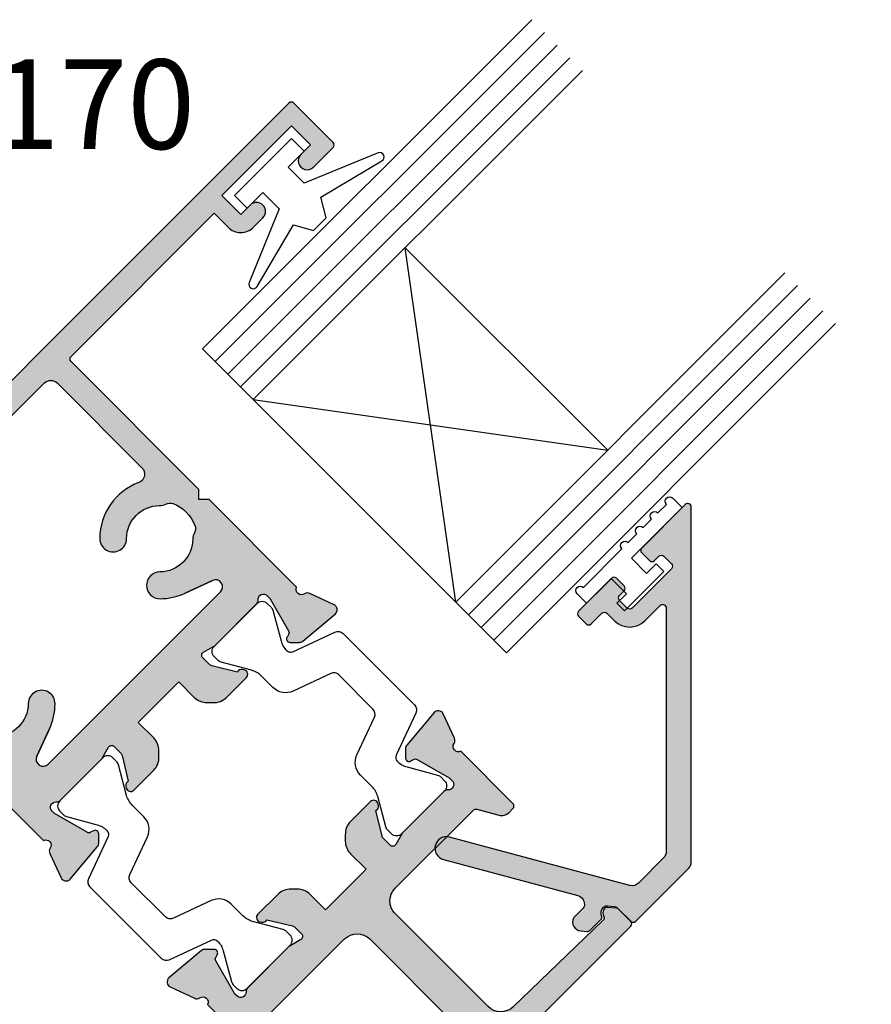
# Model space of a CAD drawing. Units: millimetres. Extents: x 0 to 354, y 0 to 482.
# Drawn here: x 185 to 232, y 38 to 93 of the extents above; entities that cross this region are included whole.
import ezdxf

# ---------------------------------------------------------------- set-up
doc = ezdxf.new("R2010")
doc.units = ezdxf.units.MM
doc.layers.get('0').update_dxf_attribs({"plot": 0})
for name, color, linetype in [('APL Border', 7, 'Continuous'), ('APL Hatch', 253, 'Continuous'), ('APL Joinery', 2, 'Continuous'), ('APL Notes', 7, 'Continuous')]:
    doc.layers.add(name, color=color, linetype=linetype)
doc.styles.add('Arial-Bold', font='arialbd.ttf')
doc.styles.add('Arial-Regular', font='arial.ttf')
doc.dimstyles.new('Jase 01', dxfattribs={"dimtxt": 2.5, "dimasz": 3, "dimexe": 1.5, "dimexo": 1.5, "dimgap": 1, "dimtad": 1, "dimdec": 0, "dimzin": 1, "dimdsep": 46, "dimtxsty": 'Arial-Regular', "dimcen": -2.5, "dimclrd": 9, "dimclre": 9, "dimclrt": 7, "dimadec": 0, "dimazin": 0, "dimtfac": 1, "dimtdec": 0, "dimtmove": 0, "dimatfit": 0, "dimldrblk": 'DOT', "dimfxl": 0, "dimlwd": 9, "dimlwe": 9, "dimarcsym": 0})

# ---------------------------------------------------------------- blocks, each defined once
blk = doc.blocks.new('9010009')
at = {"layer": 'APL Joinery', "color": 252, "linetype": 'Continuous'}
blk.add_lwpolyline([(2.75, 4.805634918602038), (2, 4.805634918602038), (2, 0.8000000000000114), (0.7999999999999545, 0.8000000000000114), (0.7999999999999545, 1.550000000000011), (0.2000000000000455, 1.550000000000011), (0.2000000000000455, -1.550000000000011), (0.7999999999999545, -1.550000000000011), (0.7999999999999545, -0.8000000000000114), (2, -0.8000000000000114), (2, -2.75), (2.75, -2.75, 0.9999999999999999), (2.75, -2.25), (2.75, 0.8000000000000114, 0.9999999999999999), (2.75, 1.300000000000011), (2.75, 1.968968318602037, 0.9999999999999999), (2.75, 2.468968318602037), (2.75, 3.137301618602038, 0.9999999999999999), (2.75, 3.637301618602038), (2.75, 4.305634918602038, 0.9999999999999999)], format="xyb", close=True, dxfattribs=at)
blk = doc.blocks.new('Glass 24mm igu')
at = {"layer": 'APL Joinery', "color": 7}
for p, q in [((0, 24), (0, 0)), ((0, 24), (26, 24)), ((0, 20), (26, 20)), ((12, 20), (12, 4)), ((0, 4), (26, 3.999999999999943)), ((0, 0), (26, 0))]:
    blk.add_line(p, q, dxfattribs=at)
at = {"layer": 'APL Joinery', "color": 252}
for p, q in [((0, 23), (26, 23)), ((0, 22), (26, 22)), ((0, 21), (26, 21)), ((0, 4), (12, 20)), ((0, 20), (12, 4)), ((0, 3), (26, 3)), ((0, 2), (26, 2)), ((0, 1), (26, 1))]:
    blk.add_line(p, q, dxfattribs=at)
blk = doc.blocks.new('9010100')
at = {"layer": 'APL Joinery', "color": 252}
blk.add_lwpolyline([(1, -1), (2.291947286898676, -1), (4.018244824319595, -5.105698610758793, 0.9293418001092544), (4.490831270978333, -4.946562190805253), (3.496760387187351, -1.079220660519013), (4.5, -0.5), (4.5, 0.5), (3.474872934162931, 1.09185738741462), (4.464393142597032, 4.941494932918616, 0.9293418001092604), (3.991806695938067, 5.100631352872199), (2.267639756897779, 1), (1, 1), (1, 2.25), (0, 2.25), (0, -2.25), (1, -2.25)], format="xyb", close=True, dxfattribs=at)
blk = doc.blocks.new('65010')
at = {"layer": 'APL Hatch'}
h = blk.add_hatch(color=256, dxfattribs=at)
edge = h.paths.add_edge_path()
edge.add_line((13.50000064268711, 12.42778322696142), (13.50000039071874, 12.77965399813073))
edge.add_arc((13.69812921074096, 12.77965414000724), 0.1981288200222686, 89.93434346000748, 180.0000410284842, ccw=False)
edge.add_line((13.69835625102314, 12.97778282994418), (14.30239500854856, 12.97778282994418))
edge.add_arc((14.29881061742956, 12.7766243546514), 0.2011904074298936, -4.767781376813218e-06, 88.97916927675578, ccw=False)
edge.add_line((14.50000102485946, 12.77662433790965), (14.50000080840125, 10.17538466089773))
edge.add_arc((14.30239921476063, 10.17538467734084), 0.1976015936406277, 269.9999999960371, 359.9999952322191, ccw=False)
edge.add_line((14.30239921474696, 9.977783083700217), (13.69835516493156, 9.977783083741997))
edge.add_arc((13.69835516494528, 10.17613927905393), 0.1983561953119288, 180.2102615202911, 269.99999999603676, ccw=False)
edge.add_line((13.50000030527399, 10.17541136188571), (13.50000091090776, 11.02778277435851))
edge.add_arc((13.30000091090785, 11.02778291646411), 0.199999999999961, 359.9999592897433, 449.9999840258346)
edge.add_line((13.3000009666682, 11.22778291646407), (12.7000009116217, 11.22778308374515))
edge.add_arc((12.70000124618385, 12.42778308374514), 1.200000000000039, 180.0000160082454, 269.99998402583435, ccw=False)
edge.add_line((11.50000124618385, 12.42778274846924), (11.5000009109079, 13.62778291236891))
edge.add_arc((11.30000091090787, 13.62778285648959), 0.2000000000000337, 1.600824568943991e-05, 134.9999992214412)
edge.add_line((11.15857955659223, 13.76920421464861), (1.546447834324578, 4.157072753608244))
edge.add_arc((1.900001220113624, 3.803519358210735), 0.5000000000000047, 134.9999992214412, 179.9999927261677)
edge.add_line((1.400001220113623, 3.803519421686897), (1.400000967966619, 1.817364323508947))
edge.add_arc((1.900000967966613, 1.817364260032786), 0.4999999999999982, 179.9999927261677, 240.0000000000014)
edge.add_line((1.650000967966624, 1.384351558140562), (10.67546429320042, -3.826502122243991))
edge.add_arc((10.35046429320043, -4.389418634703895), 0.6500000000000128, -119.99999999999892, 60.00000000000131, ccw=False)
edge.add_line((10.02546429320043, -4.952335147163798), (3.306311603029146, -1.073030532767341))
edge.add_arc((3.056311603029156, -1.506043234659558), 0.4999999999999926, 60.00000000000093, 149.7924706665844)
edge.add_arc((2.797048995487417, -1.35510317923803), 0.2000000000000001, 149.7924706665846, 180)
edge.add_line((2.597048995487417, -1.35510317923803), (2.597048995487417, -2.064894288245197))
edge.add_arc((2.397048995487417, -2.064894288245197), 0.1999999999999997, -18.66261401761642, 0, ccw=False)
edge.add_arc((2.112823211852554, -1.968895830355788), 0.4999999999999939, 230.000002015189, 341.33738598238335, ccw=False)
edge.add_line((1.791429420480824, -2.351918063219233), (1.518491478938724, -2.122895953495683))
edge.add_arc((1.647048995487417, -1.969687060350303), 0.1999999999999999, 180, 230.0000020151889, ccw=False)
edge.add_line((1.447048995487417, -1.969687060350303), (1.447048995487417, -1.114873378443664))
edge.add_arc((1.647048995487417, -1.114873378443664), 0.2, 117.56357936960501, 180, ccw=False)
edge.add_arc((1.299999532389016, -0.4499999542769531), 0.5500000000000368, 297.5635793696049, 340.9171542120218)
edge.add_arc((1.536261241893683, -0.5317336965255286), 0.2999999999999879, 340.9171542120218, 410.0000020151882)
edge.add_line((1.729097516716719, -0.3019203568074708), (1.425046294791621, -0.04679110685461974))
edge.add_arc((1.296488778242932, -0.1999999999999896), 0.1999999999999892, 50.0000020151882, 90)
edge.add_line((1.296488778242932, -3.885780586188048e-16), (0.2000000321113888, -4.440892098500626e-16))
edge.add_arc((0.2000000321113888, 0.1999999999999895), 0.19999999999999, 179.999990800762, 270, ccw=False)
edge.add_line((3.211140142678204e-08, 0.2000000321113876), (7.037885296212743e-07, 4.383418801942096))
edge.add_arc((0.5000007037884941, 4.383418721663601), 0.499999999999971, 134.9999981088613, 179.9999908007621, ccw=False)
edge.add_line((0.1464473248648351, 4.736972123926448), (14.15859373271758, 18.74911760679269))
edge.add_arc((14.30000917069757, 18.60770215947741), 0.1999916369212868, -1.699862650639261e-08, 134.9999981088614, ccw=False)
edge.add_line((14.50000080761886, 18.60770215941808), (14.50000080659946, 15.17176042879453))
edge.add_arc((14.30616400545607, 15.17159998737304), 0.1938368675431797, -90.82203046785912, 0.047424504308992255, ccw=False)
edge.add_line((14.30338309653228, 14.97778306921441), (13.69785427735275, 14.97778306921441))
edge.add_arc((13.70335390754296, 15.18109558609314), 0.2033868861352445, 181.0365707831111, 268.4505195150801, ccw=False)
edge.add_line((13.50000030527399, 15.17741619809736), (13.50000030527399, 15.52778308374807))
edge.add_arc((13.29929313873278, 15.52707591934632), 0.2007084123361323, 0.201873050569103, 89.79795344734653)
edge.add_line((13.30000091091248, 15.72778308374518), (12.7000004787742, 15.72778308374566))
edge.add_arc((12.70000047877404, 15.52778308374565), 0.2000000000000171, 89.9999999999537, 180.0000079869148)
edge.add_line((12.50000047877403, 15.52778305586605), (12.5000009109077, 12.42778305249715))
edge.add_arc((12.70000091090769, 12.42778308037674), 0.1999999999999888, 180.0000079869148, 270.0000003216421)
edge.add_line((12.70000091203043, 12.22778308037675), (13.30000064380989, 12.22778308374498))
edge.add_arc((13.30000064268715, 12.42778308374499), 0.2000000000000135, 270.0000003216416, 360.0000410284847)
at = {"layer": 'APL Joinery'}
blk.add_lwpolyline([(13.50000064268711, 12.42778322696142), (13.50000039071874, 12.77965399813073, -0.4145494450169627), (13.69835625102314, 12.97778282994418), (14.30239500854856, 12.97778282994418, -0.4090047258736149), (14.50000102485946, 12.77662433790965), (14.50000080840125, 10.17538466089773, -0.4142135380206909), (14.30239921474696, 9.977783083700217), (13.69835516493156, 9.977783083741997, -0.413139123760707), (13.50000030527399, 10.17541136188571), (13.50000091090776, 11.02778277435851, 0.4142136888227878), (13.3000009666682, 11.22778291646407), (12.7000009116217, 11.22778308374515, -0.4142133988805853), (11.50000124618385, 12.42778274846924), (11.5000009109079, 13.62778291236891, 0.6681785319713323), (11.15857955659223, 13.76920421464861), (1.546447834324577, 4.157072753608243, 0.1989123379173384), (1.400001220113623, 3.803519421686897), (1.400000967966619, 1.817364323508947, 0.2679492264479016), (1.650000967966624, 1.384351558140562), (10.67546429320042, -3.826502122243991, -1), (10.02546429320043, -4.952335147163798), (3.306311603029145, -1.073030532767341, 0.4131530800577659), (2.624207257126253, -1.254476475623676, 0.1325738199882777), (2.597048995487417, -1.35510317923803), (2.597048995487417, -2.064894288245197, -0.08161148406649711), (2.586532851243996, -2.12889326017147, -0.5280065183067785), (1.791429420480824, -2.351918063219233), (1.518491478938724, -2.122895953495683, -0.2216946718680195), (1.447048995487417, -1.969687060350303), (1.447048995487417, -1.114873378443664, -0.2793763276391254), (1.554502471994515, -0.9375737986658828, 0.1914547722221309), (1.819775293299217, -0.6298141872237961, 0.3109046430705742), (1.729097516716719, -0.3019203568074708), (1.425046294791621, -0.04679110685461974, 0.1763269716421653), (1.296488778242932, -3.885780586188048e-16), (0.2000000321113888, -4.440892098500626e-16, -0.4142136093991496), (3.211140142678204e-08, 0.2000000321113876), (7.037885296212743e-07, 4.383418801942096, -0.1989123342303908), (0.1464473248648351, 4.736972123926448), (14.15859373271758, 18.74911760679269, -0.6681786260908814), (14.50000080761886, 18.60770215941808), (14.50000080659946, 15.17176042879453, -0.4186651902865818), (14.30338309653228, 14.97778306921441), (13.69785427735275, 14.97778306921441, -0.4010547393999671), (13.50000030527399, 15.17741619809736), (13.50000030527399, 15.52778308374807, 0.4121502492733212), (13.30000091091248, 15.72778308374518), (12.7000004787742, 15.72778308374566, 0.4142136032020496), (12.50000047877403, 15.52778305586605), (12.5000009109077, 12.42778305249715, 0.4142135231885972), (12.70000091203043, 12.22778308037675), (13.30000064380989, 12.22778308374498, 0.4142137704644984)], format="xyb", close=True, dxfattribs=at)
blk = doc.blocks.new('9100381')
at = {"layer": 'APL Joinery', "color": 8}
blk.add_lwpolyline([(-7.400000000000006, 5.599999999999909, -0.4142135623730961), (-7, 5.999999999999943), (-6.707436305458145, 5.999999999999943, -0.1319569453013689), (-6.507021797241464, 5.946170514192374), (-4.978934608275551, 5.061488457422627, 0.1319569453013706), (-4.377691083625479, 4.899999999999977), (-3.455306141162225, 4.899999999999977, -0.3152987888789851), (-2.51561352037632, 4.24202014332559), (-1.722584909757785, 2.063191942669619, 0.315298788878984), (-1.346707861443406, 1.799999999999898), (1.346707861443491, 1.799999999999898, 0.3152987888789944), (1.722584909757842, 2.063191942669619), (2.51561352037632, 4.24202014332559, -0.3152987888789933), (3.455306141162225, 4.899999999999977), (4.377691083625479, 4.899999999999977, 0.1319569453013672), (4.978934608275523, 5.06148845742257), (6.507021797241492, 5.946170514192374, -0.1319569453013538), (6.707436305458145, 5.999999999999943), (7, 6, -0.414213562373094), (7.400000000000006, 5.599999999999966), (7.400000000000006, 2.199999999999932, -0.414213562373095), (7.000000000000028, 1.799999999999955), (6.707436305458231, 1.799999999999955, -0.1319569453013592), (6.507021797241578, 1.853829485807523), (4.978934608275296, 2.738511542577328, 0.1319569453013404), (4.377691083625393, 2.899999999999977), (4.365575940834873, 2.899999999999977, 0.3152987888789835), (4.083668154599081, 2.702606042997672), (3.195794033030467, 0.2631919426697209, -0.3152987888789865), (2.819916984716116, 0), (-2.819916984716116, -5.506706202140776e-14, -0.3152987888789848), (-3.195794033030495, 0.2631919426696658), (-4.08366815459911, 2.702606042997672, 0.3152987888790007), (-4.365575940834873, 2.899999999999977), (-4.377691083625535, 2.899999999999977, 0.1319569453013445), (-4.978934608275466, 2.738511542577385), (-6.507021797241435, 1.853829485807523, -0.1319569453013741), (-6.707436305458145, 1.799999999999955), (-6.999999999999972, 1.799999999999955, -0.4142135623731054), (-7.400000000000006, 2.199999999999989)], format="xyb", close=True, dxfattribs=at)
blk = doc.blocks.new('06231')
at = {"layer": 'APL Hatch'}
h = blk.add_hatch(color=256, dxfattribs=at)
h.paths.add_polyline_path([(21.99885885246144, 41.53747931015913, 0.1989123657101829), (21.85241224305463, 41.89103269754049), (21.11280067381085, 42.63064426678393, 0.3899832787426941), (20.77459355181734, 42.64476078073372, -1.530558706087267), (19.34089778960488, 47.47323215135334, 0.9256114222086665), (19.54085529971788, 48.44999481931747), (17.25713896943585, 49.10458251068148, 0.1750657763205523), (17.08766554072337, 49.09313067844717, 0.8117685488173002), (18.9988588581499, 39.99458608245227, -1), (18.9988588581499, 38.99999937794188), (10.29885850403418, 38.99999937794188), (9.898858717865837, 38.60000005743483), (9.498858931697502, 38.99999937794188), (2.581701430249554, 38.99999937794189, -0.7647270953871709), (2.004275366195794, 39.04324896254914, 0.2637246884786109), (1.812298107178527, 39.26840617742427), (0.4014648038887947, 39.78190803111022, 0.5486188796839727), (2.575707867547017e-07, 39.47385356865526), (0.2069577977769955, 37.10831688911156, 0.1763269379989692), (0.2936841297106136, 36.92233160900132), (0.6574372977947118, 36.55857828912322, 0.5773496140060269), (0.9920437362534879, 36.64823538680964), (1.036873187054232, 36.81553971985954, -0.267948561423915), (1.178294395828385, 36.95696064671776), (3.204942087714893, 37.4999996517187), (3.398858445259757, 37.50000006339482, -0.6885013424094166), (3.598858898888803, 36.97639310173457, 0.21342198335124), (3.498858715630654, 36.75278613565873), (3.498858763125829, 33.52540120592747, 0.06325419533659685), (3.505209590855424, 33.47540122808077), (3.692507378628653, 32.74999971797094, -0.4903151787660928), (3.498857680915961, 32.4999997371809), (2.977662335726987, 32.50000110646928, -0.1378710872456666), (2.821360586357503, 32.54393565241181), (1.567894583791064, 33.30905220291594, 0.4191003880045579), (1.419156383422412, 33.63302569811532, 0.6552342280659205), (0.9988587156166773, 33.44999918751325), (0.9988587025863407, 31.87441652427306, 0.2069803924943847), (1.314005061441178, 31.14573586564204, -0.02673968777789257), (1.328777054155379, 31.13028460284441), (1.566176268977628, 30.89288842824246, 0.1989104930805641), (2.273277713756078, 30.59999973717656), (3.498858763128115, 30.59999874613266), (3.498858763128105, 27.39999673149564), (2.273272479724509, 27.39999673150015, 0.1989114382196767), (1.56616822657852, 27.1071060407219), (1.32877704709733, 26.86971655867086, -0.02675201501271756), (1.313998768726489, 26.85425769090386, 0.20697813208016), (0.9988587156173203, 26.12558297534454), (0.9988587025904737, 24.54999972807479, 0.655227507872709), (1.419152925234917, 24.36697000783622, 0.4191049296141698), (1.567894577188458, 24.69094489896635), (2.821361096618563, 25.45606490294045, -0.1378712006992102), (2.977662899461164, 25.49999973395886), (3.498858453556429, 25.5000018217313, -0.4903153971164412), (3.6925084606953, 25.25000197154034), (3.505209509626588, 24.52459393494919, 0.06325403344825765), (3.498858715617235, 24.47459408181402), (3.498858763114344, 21.24721328418011, 0.2134217336764197), (3.598858739366613, 21.02360651208582, -0.6884987964625473), (3.398859873642726, 20.49999973557863), (3.204946427171813, 20.49999898705726), (1.17829278055049, 21.04304250024649, -0.2679491109574988), (1.036871655244156, 21.18446401293527), (0.9920441160615807, 21.35176348153945, 0.5773520618862078), (0.6574369431547855, 21.44142067558694), (0.2936831133855526, 21.07766381899987, 0.1763259103467588), (0.2069576206767742, 20.89167938760742), (3.260657631676267e-07, 18.52614646325256, 0.5486194198320477), (0.401465329839541, 18.2180921572306), (1.812299212681652, 18.73159681968077, 0.2637226223644566), (2.004275667087246, 18.95675207044293, -0.764724849298682), (2.581701428099077, 18.99999973556972), (9.498858931697493, 18.99999609968641), (9.898858717865828, 19.40000287077406), (10.29885850403417, 18.99999609968641), (20.39885871566372, 18.99999609968735, -0.4142135385819276), (20.5988587156638, 18.79999611593294), (20.59885963354218, 7.500002596592695), (19.49885871562694, 7.500002596593092, 0.4142138591576303), (18.49885871562708, 6.50000158330776), (18.49885947558986, 5.750002775435107, 0.9987679133052083), (19.49885871563064, 5.749999735570732), (19.49885963950263, 6.50000057003477), (20.99885895404921, 6.500000570034755), (20.99885895404922, 0.9999968745467953), (19.49885963950264, 0.9999968745467952), (19.49885963950264, 1.751359055443884, 0.9986420948814269), (18.49885871496326, 1.751360949333899), (18.49885947558423, 0.1999996375097908, 0.4142134187648632), (18.69885947558096, -2.644317618205605e-07), (21.79885474261186, -2.644831909037748e-07, 0.4142135642594874), (21.99885911801153, 0.2000041121979892)])
h.paths.add_polyline_path([(20.09885885522825, 37.59999803087693, -0.4142135602872425), (20.59885885522823, 37.09999803443768), (20.59885897059653, 20.89999973913051, -0.4142135644589265), (20.09885897059652, 20.39999973556975), (13.40064397460934, 20.39999973556968, -0.5461017555974448), (12.94586666824844, 21.10779194336193, 0.3114456826514933), (12.28251256178456, 24.85386768890015, 1), (11.21520486947684, 23.79989696352831, -0.4105354136279759), (11.21520486947684, 21.20010250761116, 0.120829821087585), (11.03194169575245, 20.89341237094921, -0.2159691418845626), (10.7587277346471, 20.5841121422763, -0.2141168045769963), (9.038989696614262, 20.58411214227624, -0.2159691418845735), (8.765775735508875, 20.89341237094919, 0.1208298210875828), (8.582512561784522, 21.20010250761112, -0.4105354136279883), (8.582512561784512, 23.79989696352835, 1), (7.515204869476822, 24.85386768890019, 0.1079273331451271), (6.750888942303416, 23.64576860677285), (6.17473570348476, 22.06280276942871, -0.8390994429218546), (5.398858715624698, 22.19961099285599), (5.398858715628617, 35.80039193534252, -0.8390995761343029), (6.174735746267125, 35.93720004123672), (6.750889689033038, 34.35423072971886, 0.1079272610299719), (7.515204567268025, 33.14613208827238, 4.074881084298751e-06), (7.515213156944593, 33.14612339003353, 0.9999889438413359), (8.58251593662238, 34.20009909004614, 1.599947223431009e-06), (8.582512564038222, 34.20010250532887, -0.4105354141344737), (8.582512561784505, 36.79989696352828, 0.1208298210875867), (8.765775735508878, 37.10658710019025, -0.2159691418845786), (9.038989696614262, 37.41588732886316, -0.2141168045769985), (10.75872773464711, 37.41588732886315, -0.2159691418845651), (11.03194169575247, 37.10658710019021, 0.1208298210875728), (11.21520486947682, 36.7998969635283, -0.41053541362786), (11.21520486947734, 34.20010250761166, 1), (12.28251256178577, 33.14613178224054, 0.3114455491447444), (12.94586734598084, 36.89220604447334, -0.546101597601289), (13.40064475349617, 37.59999803087723)], flags=16)
at = {"layer": 'APL Joinery'}
blk.add_lwpolyline([(3.598858739366613, 21.02360651208582, -0.6884987964625475), (3.398859873642726, 20.49999973557863), (3.244442997697065, 20.49999913951717, -0.06554481402419622), (3.166795685206214, 20.51022150977707), (1.17829278055049, 21.04304250024649, -0.2679491109575136), (1.036871655244153, 21.18446401293528), (0.9920441160615807, 21.35176348153945, 0.5773520618862111), (0.6574369431547845, 21.44142067558694), (0.2936831133855526, 21.07766381899987, 0.1763259103467528), (0.2069576206767747, 20.89167938760743), (3.260657631676267e-07, 18.52614646325256, 0.548619419832047), (0.4014653298395406, 18.2180921572306), (1.812299212681652, 18.73159681968077, 0.2637226223644566), (2.004275667087246, 18.95675207044293, -0.764724849298682), (2.581701428099077, 18.99999973556972), (9.498858931697491, 18.99999609968641), (9.898858717865828, 19.40000287077406), (10.29885850403417, 18.99999609968641), (20.39885871566372, 18.99999609968735, -0.4142135385819224), (20.5988587156638, 18.79999611593294), (20.59885963354217, 7.500002596592694), (19.49885871562694, 7.500002596593092, 0.4142138591576293), (18.49885871562708, 6.500001583307764), (18.49885947558986, 5.750002775435107, 0.9987679133052083), (19.49885871563064, 5.749999735570697), (19.49885963950263, 6.500000570034771), (20.99885895404921, 6.500000570034757), (20.99885895404922, 0.9999968745467953), (19.49885963950264, 0.9999968745467953), (19.49885963950264, 1.750002119757909, 1.001360242490903), (18.49885871563065, 1.749999735570299), (18.49885947558423, 0.1999996375097908, 0.4142134187648632), (18.69885947558096, -2.644317618205605e-07), (21.79885474261186, -2.644831909037748e-07, 0.4142135642594852), (21.99885911801153, 0.2000041121979876), (21.99885885246144, 41.53747931015913, 0.1989123657101873), (21.85241224305463, 41.8910326975405), (21.11280067381085, 42.63064426678393, 0.3899832787426941), (20.77459355181734, 42.64476078073372, -1.530558706087266), (19.34089778960488, 47.47323215135334, 0.9256114222086665), (19.54085529971788, 48.44999481931747), (17.25713896943585, 49.10458251068148, 0.1750657763205523), (17.08766554072337, 49.09313067844717, 0.8117685488173002), (18.9988588581499, 39.99458608245227, -1), (18.9988588581499, 38.99999937794188), (10.29885850403418, 38.99999937794188), (9.898858717865842, 38.60000005743483), (9.498858931697502, 38.99999937794188), (2.581701430249554, 38.99999937794189, -0.76472709538717), (2.004275366195794, 39.04324896254914, 0.2637246884786084), (1.81229810717853, 39.26840617742427), (0.4014648038887947, 39.78190803111022, 0.5486188796839726), (2.575707869212351e-07, 39.47385356865526), (0.2069577977769955, 37.10831688911156, 0.1763269379989678), (0.2936841297106102, 36.92233160900132), (0.6574372977947118, 36.55857828912322, 0.5773496140060173), (0.9920437362534867, 36.64823538680963), (1.036873187054232, 36.81553971985954, -0.2679485614239146), (1.178294395828385, 36.95696064671776), (3.16679241158955, 37.48977746941875, -0.06554297517763569), (3.244437540610563, 37.49999973556585), (3.398858445259757, 37.50000006339482, -0.6885013424094168), (3.598858898888803, 36.97639310173457, 0.2134219833512339), (3.498858715630654, 36.75278613565874), (3.498858763125829, 33.52540120592747, 0.06325419533659692), (3.505209590855424, 33.47540122808077), (3.692507378628653, 32.74999971797094, -0.4903151787660935), (3.49885768091596, 32.4999997371809), (2.977662335726987, 32.50000110646928, -0.1378710872456758), (2.821360586357494, 32.54393565241182), (1.567894583791064, 33.30905220291594, 0.3610934675088556), (1.464465934869186, 33.61128663716717), (1.379110118664094, 33.66338749816279, 0.5855224845798553), (0.9988587156166773, 33.44999918751324), (0.9988587025863407, 31.87441652427306, 0.2069803924943847), (1.314005061441178, 31.14573586564204, -0.02673968777790477), (1.328777054155386, 31.1302846028444), (1.566176268977628, 30.89288842824246, 0.1989104930805641), (2.273277713756078, 30.59999973717656), (3.498858763128116, 30.59999874613266), (3.498858763128105, 27.39999673149565), (2.273272479724509, 27.39999673150015, 0.1989114382196755), (1.566168226578523, 27.1071060407219), (1.32877704709733, 26.86971655867086, -0.02675201501271756), (1.313998768726489, 26.85425769090386, 0.2069781320801591), (0.9988587156173203, 26.12558297534454), (0.9988587025904737, 24.54999972807479, 0.5855168309915704), (1.37910650846572, 24.33660921763237), (1.464462380918406, 24.38870813801155, 0.3610983898221599), (1.567894577188458, 24.69094489896635), (2.821361096618563, 25.45606490294045, -0.1378712006992034), (2.977662899461156, 25.49999973395886), (3.498858453556429, 25.5000018217313, -0.4903153971164407), (3.6925084606953, 25.25000197154034), (3.505209509626588, 24.52459393494919, 0.0632540334482621), (3.498858715617235, 24.47459408181402), (3.498858763114344, 21.24721328418011, 0.2134217336764196)], format="xyb", close=True, dxfattribs=at)
for points in [[(6.750889689033038, 34.35423072971886, 0.1079272610299719), (7.515204567268025, 33.14613208827238, 1.000000293350721), (8.582512564038222, 34.20010250532887, -0.4105354141344737), (8.582512561784505, 36.79989696352828, 0.1208298210875867), (8.765775735508878, 37.10658710019025, -0.2159691418845786), (9.038989696614262, 37.41588732886316, -0.2141168045769985), (10.75872773464711, 37.41588732886315, -0.2159691418845651), (11.03194169575247, 37.10658710019021, 0.1208298210875728), (11.21520486947682, 36.7998969635283, -0.41053541362786), (11.21520486947734, 34.20010250761166, 1), (12.28251256178577, 33.14613178224054, 0.3114455491447444), (12.94586734598084, 36.89220604447334, -0.5461015976012912), (13.40064475349618, 37.59999803087723), (20.09885885522825, 37.59999803087693, -0.4142135602872467), (20.59885885522823, 37.09999803443768), (20.59885897059653, 20.89999973913051, -0.4142135644589328), (20.09885897059651, 20.39999973556975), (13.40064397460934, 20.39999973556968, -0.5461017555974448), (12.94586666824844, 21.10779194336193, 0.3114456826514934), (12.28251256178456, 24.85386768890015, 1), (11.21520486947684, 23.79989696352831, -0.4105354136279759), (11.21520486947684, 21.20010250761116, 0.120829821087585), (11.03194169575245, 20.89341237094921, -0.2159691418845626), (10.7587277346471, 20.5841121422763, -0.2141168045769962), (9.038989696614262, 20.58411214227624, -0.2159691418845735), (8.765775735508875, 20.89341237094919, 0.1208298210875828), (8.582512561784522, 21.20010250761112, -0.4105354136279885), (8.582512561784512, 23.79989696352835, 1), (7.515204869476822, 24.85386768890019, 0.1079273331451758), (6.750888942303202, 23.64576860677224), (6.174735703484718, 22.06280276942861)], [(6.174735746267125, 35.93720004123672, 0.839099576134303), (5.398858715628617, 35.80039193534252), (5.398858715624698, 22.19961099285599, 0.8390994429218551), (6.17473570348476, 22.06280276942871), (6.750888942303416, 23.64576860677285)]]:
    blk.add_lwpolyline(points, format="xyb", dxfattribs=at)
blk.add_lwpolyline([(6.750889689033038, 34.35423072971886), (6.174735746267125, 35.93720004123672)], close=True, dxfattribs=at)
blk = doc.blocks.new('06039')
at = {"layer": 'APL Hatch'}
h = blk.add_hatch(color=256, dxfattribs=at)
edge = h.paths.add_edge_path()
edge.add_line((9.50034793726082, 28.2397631906046), (13.61715767880219, 28.23976319060441))
edge.add_arc((13.90000032715306, 28.33976337197369), 0.3000000000000378, 199.4712573746794, 349.0957542154244)
edge.add_arc((14.48916714563869, 28.22626244688644), 0.300000000000084, 109.99999302188249, 169.0957542154297, ccw=False)
edge.add_line((14.38656113697483, 28.5081702456188), (15.79739396912714, 29.0216712074581))
edge.add_arc((15.89999997779098, 28.73976340872578), 0.3000000000000426, -4.999991079308018, 109.99999302188041, ccw=False)
edge.add_line((16.19885839128947, 28.71361673243237), (15.99190104601145, 26.34807920951391))
edge.add_arc((15.69304263251305, 26.37422588580733), 0.299999999999951, 314.99989840002866, 355.00000892068897, ccw=False)
edge.add_line((15.90517429070467, 26.16209347528775), (15.54142140094467, 25.79834187557793))
edge.add_arc((15.40000029548299, 25.93976348259158), 0.200000000000814, 194.9999734083747, 314.99989840003013, ccw=False)
edge.add_line((15.20681510620024, 25.88799976323031), (15.16198639549072, 26.05530309982555))
edge.add_arc((14.96880120620802, 26.00353938046429), 0.2000000000007545, 14.99997340837707, 75.00000472939206)
edge.add_line((15.02056499928255, 26.19672454999559), (13.03206392768834, 26.72954163035536))
edge.add_arc((12.95441823807684, 26.43976387605947), 0.300000000000023, 75.00000472939146, 90.0001216406856)
edge.add_line((12.9544176011677, 26.73976387605882), (12.79999972420695, 26.73976354822497))
edge.add_arc((12.8000003611161, 26.4397635482256), 0.300000000000048, 90.00012164068733, 228.1897055302036)
edge.add_arc((12.40000052054804, 25.99254981012535), 0.3000000000000068, -2.830224786976032e-06, 48.189705530208585, ccw=False)
edge.add_line((12.70000052054805, 25.99254979530633), (12.70000036112559, 22.76516394332103))
edge.add_arc((12.50000036112491, 22.7651639532004), 0.2000000000006763, 345.52243184223164, 359.9999971697694, ccw=False)
edge.add_line((12.6936494795912, 22.71516376402576), (12.50635159618306, 21.98976510831449))
edge.add_arc((12.70000071464943, 21.93976491913983), 0.2000000000007633, 165.5224318422329, 269.999849465982)
edge.add_line((12.70000018918658, 21.73976491913976), (13.2211886434297, 21.73976354981392))
edge.add_arc((13.22118943162394, 22.03976354981295), 0.3000000000000733, 269.9998494659879, 301.3999130411601)
edge.add_line((13.37749193254113, 21.78369807340687), (14.63096449954644, 22.54881838483567))
edge.add_arc((14.86464570721721, 22.6376614666231), 0.2499999999999101, 121.4006748698232, 200.816265171305, ccw=False)
edge.add_line((14.73439078583636, 22.85104763172296), (14.81974507764039, 22.90314949391842))
edge.add_arc((14.9499999990213, 22.68976332881849), 0.2500000000000033, 1.3167564816285449e-05, 121.40067486982659, ccw=False)
edge.add_line((15.19999999902129, 22.68976338627283), (15.2000003611175, 21.1141805462355))
edge.add_arc((14.20000036111735, 21.1141803164182), 1.000000000000183, -46.77650165441008, 1.316756129199348e-05, ccw=False)
edge.add_arc((15.02181557973396, 20.23975493569645), 0.1999999999999227, 133.223498345571, 139.3470038352738)
edge.add_line((14.87008177091619, 20.37005018220077), (14.63269239066475, 20.13265878360363))
edge.add_arc((13.92558260349539, 20.83976255879456), 0.9999999999999827, 269.99999999996624, 315.00024357070265, ccw=False)
edge.add_line((13.9255826034948, 19.83976255879458), (12.70000052054659, 19.83976255879526))
edge.add_line((12.70000052054659, 19.83976255879526), (12.70000052054659, 16.63976054415826))
edge.add_line((12.70000052054659, 16.63976054415826), (13.92558165210714, 16.63976354661833))
edge.add_arc((13.92558410193282, 15.63976354662135), 0.9999999999999739, 44.9999387691459, 90.00014036467218, ccw=False)
edge.add_line((14.63269163878983, 16.3468695721366), (14.87008202257948, 16.10947868095766))
edge.add_arc((15.02182474352276, 16.2397635482323), 0.2000000000001035, 220.6490770078651, 226.7758774768867)
edge.add_arc((14.19999999900622, 15.36534712037828), 1.000000000000178, 1.3169084013497923e-05, 46.77587747691712, ccw=False)
edge.add_line((15.19999999900637, 15.36534735022215), (15.2000003611455, 13.78975986224413))
edge.add_arc((14.95000036114551, 13.78975980478315), 0.2499999999999995, -121.40182991055099, 1.316908662829519e-05, ccw=False)
edge.add_line((14.81974113808311, 13.57637626556988), (14.73438672214, 13.62848056539866))
edge.add_arc((14.86464594520238, 13.84186410461188), 0.249999999999943, 159.1837591082554, 238.59817008944708, ccw=False)
edge.add_line((14.63096469988361, 13.93070708737497), (13.37749340236311, 14.69583073714549))
edge.add_arc((13.22119028926634, 14.43976563441514), 0.3000000000000696, 58.59994998085978, 90.00022951667864)
edge.add_line((13.22118908751983, 14.73976563441281), (12.69999936144496, 14.73976354661968))
edge.add_arc((12.70000016260931, 14.53976354662053), 0.200000000000762, 90.00022951667951, 194.4775268842201)
edge.add_line((12.50635100812489, 14.48976349694283), (12.69364967504551, 13.76435964796588))
edge.add_arc((12.50000052056106, 13.71435959828817), 0.2000000000007829, -2.8308518835729046e-06, 14.477526884219174, ccw=False)
edge.add_line((12.70000052056184, 13.71435958840664), (12.70000036110419, 10.48697712890606))
edge.add_arc((12.4000003611042, 10.4869771437284), 0.299999999999994, 311.81022951880516, 359.99999716914283, ccw=False)
edge.add_arc((12.79999969470665, 10.0397629521852), 0.3000000000000416, 131.8102295188069, 270.0002211509085)
edge.add_line((12.8000008526501, 9.739762952187391), (12.95442332333616, 9.739763548229064))
edge.add_arc((12.95442216539281, 10.0397635482269), 0.3000000000000718, 270.0002211508892, 285.000019477066)
edge.add_line((13.03206797743032, 9.749985826734928), (15.02056451035223, 10.28280259138381))
edge.add_arc((14.96880063566033, 10.47598773904578), 0.2000000000007355, 285.0000194770826, 344.999815734657)
edge.add_line((15.16198563444353, 10.42422330873472), (15.20681616868837, 10.59153098799439))
edge.add_arc((15.40000116747166, 10.53976655768331), 0.200000000000828, 44.999699481621974, 164.9998157346552, ccw=False)
edge.add_line((15.5414232654676, 10.68118717215927), (15.9051755785777, 10.31743104324184))
edge.add_arc((15.69304243158469, 10.10530012152877), 0.2999999999999948, 5.000007120052601, 44.99969948162328, ccw=False)
edge.add_line((15.99190083776299, 10.13144688149171), (16.19885850708458, 7.765913282395729))
edge.add_arc((15.90000010090625, 7.739766522432787), 0.3000000000000183, -109.99989673916832, 5.0000071200523735, ccw=False)
edge.add_line((15.79739456597462, 7.457858551276587), (14.38656157039178, 7.971356887692053))
edge.add_arc((14.48916710532343, 8.253264858848276), 0.3000000000000447, 190.9042832770897, 250.00010326082992, ccw=False)
edge.add_arc((13.90000036110933, 8.139763548229222), 0.300000000000023, 10.90428327709265, 160.5287793648868)
edge.add_line((13.61715764863578, 8.239763548232304), (11.80000095416916, 8.23976354823219))
edge.add_arc((11.80000095416907, 9.239763548232176), 0.9999999999999858, 180.0000048543028, 270.0000000000053, ccw=False)
edge.add_line((10.80000095416909, 9.23976346350861), (10.80000036110419, 16.23976333493277))
edge.add_arc((9.800000361104217, 16.23976325020922), 0.9999999999999734, 4.85430199036699e-06, 89.99999773103676)
edge.add_line((9.800000400705096, 17.23976325020919), (2.900000596100135, 17.23976352345525))
edge.add_arc((2.900000556499251, 16.23976352345526), 0.9999999999999937, 89.99999773103652, 180.0000000000053)
edge.add_line((1.900000556499258, 16.23976352345517), (1.9000005564994, 14.81628026041662))
edge.add_arc((2.900000556500075, 14.81628026041672), 1.000000000000675, 180.0000000000057, 243.6132799698586)
edge.add_arc((1.500053742847651, 11.99446366131809), 2.149999999999981, 5.4001247917767614e-12, 63.613279969858695, ccw=False)
edge.add_line((3.650053742847632, 11.99446366131829), (3.650053742847724, 11.00437791861881))
edge.add_arc((4.6500537428477, 11.0043779186189), 0.9999999999999751, 180.0000000000051, 225.7002071069849)
edge.add_arc((2.450053742847426, 8.749937855100061), 2.150000000000031, 4.376943252282217e-12, 45.700207106984976, ccw=False)
edge.add_line((4.600053742847457, 8.749937855100228), (4.600053742848154, 0.2001805154739174))
edge.add_arc((4.400053742848141, 0.2001805154739035), 0.2000000000000126, -89.99286695815579, 3.979039320256561e-12, ccw=False)
edge.add_line((4.400078641861249, 0.0001805170237929588), (2.950084866614542, -4.773423323278791e-11))
edge.add_arc((2.950053742848147, 0.2499999980149294), 0.2500000000000414, 180.0000000000035, 270.0071330418465, ccw=False)
edge.add_line((2.700053742848105, 0.2499999980149141), (2.70005374284743, 8.749937855100029))
edge.add_arc((2.450053742847412, 8.749937855100022), 0.2500000000000187, 1.628443996909199e-12, 90.00713304184764)
edge.add_line((2.450022619081011, 8.999937853162663), (2.00008486661422, 8.999881838132183))
edge.add_arc((2.000053742847814, 9.249881836194797), 0.2499999999999923, 180.000000000002, 270.0071330418489, ccw=False)
edge.add_line((1.750053742847822, 9.249881836194788), (1.750053742847626, 11.99446366131806))
edge.add_arc((1.500053742847633, 11.99446366131804), 0.2499999999999929, 4.885331990728101e-12, 90.0000000000016)
edge.add_line((1.500053742847626, 12.24446366131804), (0.2500005565012842, 12.24446366131804))
edge.add_arc((0.2500005565012948, 12.49446366131805), 0.2500000000000178, 179.9999989626853, 269.99999999999756, ccw=False)
edge.add_line((5.565012770603062e-07, 12.49446366584419), (8.37941158238209e-07, 28.03976318449401))
edge.add_arc((0.2000008379411897, 28.03976318087312), 0.2000000000000315, 90.00000000000199, 179.9999989626934, ccw=False)
edge.add_line((0.2000008379411824, 28.23976318087315), (1.140999069009118, 28.23976318087342))
edge.add_arc((1.14095840151131, 28.03987491391164), 0.1998882710987067, 49.988345123093325, 89.98834310792188, ccw=False)
edge.add_line((1.269475250562133, 28.1929720740188), (1.664820131523129, 27.86123835391183))
edge.add_arc((1.536262614974404, 27.70802946076646), 0.2000000000000141, -19.08284578799669, 50.00000201518071, ccw=False)
edge.add_arc((1.300000905469804, 27.78976320301508), 0.4500000000000148, 289.93223380396876, 340.917154212005, ccw=False)
edge.add_arc((1.521591423492005, 27.17870048747545), 0.2, 109.9322338039699, 181.1634741697585)
edge.add_line((1.321632657286637, 27.17463947557851), (1.462887150552767, 20.21945812884672))
edge.add_arc((2.462680981579604, 20.23976318833143), 0.9999999999999977, 181.1634741697599, 270.0000028103985)
edge.add_line((2.462681030630311, 19.23976318833144), (9.800001003222487, 19.23976354823213))
edge.add_arc((9.800000954171765, 20.23976354823215), 1.000000000000015, 270.0000028103994, 360.0000048543257)
edge.add_line((10.80000095417178, 20.23976363295611), (10.80000043120874, 26.41231563494951))
edge.add_arc((10.60000095417007, 26.41185826871737), 0.1999999999990259, 0.131025888169152, 60.00000201535702)
edge.add_line((10.70000094807716, 26.58506335299088), (9.600000954169108, 27.2201485939969))
edge.add_arc((9.900000730619016, 27.73976349127362), 0.5999995894514428, 180, 240.0000020151981, ccw=False)
edge.add_line((9.300001141167574, 27.73976349127362), (9.30000114116758, 28.03976349127364))
edge.add_arc((9.500001141166905, 28.03976349127433), 0.1999999999993243, 89.90065018754927, 180.0000000001985, ccw=False)
at = {"layer": 'APL Joinery'}
blk.add_lwpolyline([(9.50034793726082, 28.2397631906046), (13.61715767880219, 28.23976319060441, 0.7647271134487791), (14.19458373639585, 28.28301290943006, -0.2637248771582592), (14.38656113697483, 28.5081702456188), (15.79739396912714, 29.0216712074581, -0.5486186963753605), (16.19885839128947, 28.71361673243237), (15.99190104601145, 26.34807920951391, -0.1763274779392018), (15.90517429070467, 26.16209347528775), (15.54142140094467, 25.79834187557793, -0.5773498328088486), (15.20681510620024, 25.88799976323031), (15.16198639549072, 26.05530309982555, 0.2679493389068501), (15.02056499928255, 26.19672454999559), (13.03206392768834, 26.72954163035536, 0.06554397512846444), (12.9544176011677, 26.73976387605882), (12.79999972420695, 26.73976354822497, 0.6884996070887107), (12.60000044083205, 26.21615667917547, -0.2134218713797992), (12.70000052054805, 25.99254979530633), (12.70000036112559, 22.76516394332103, -0.06325445673167801), (12.6936494795912, 22.71516376402576), (12.50635159618306, 21.98976510831449, 0.4903138830269092), (12.70000018918658, 21.73976491913976), (13.2211886434297, 21.73976354981392, 0.1378723894195883), (13.37749193254113, 21.78369807340687), (14.63096449954644, 22.54881838483567, -0.3610851320046732), (14.73439078583636, 22.85104763172296), (14.81974507764039, 22.90314949391842, -0.5855279453974043), (15.19999999902129, 22.68976338627283), (15.2000003611175, 21.1141805462355, -0.2069831785704146), (14.8848463766313, 20.38549249915005, 0.0267251931123949), (14.87008177091619, 20.37005018220077), (14.63269239066475, 20.13265878360363, -0.1989134722077251), (13.9255826034948, 19.83976255879458), (12.70000052054659, 19.83976255879526), (12.70000052054659, 16.63976054415826), (13.92558165210714, 16.63976354661833, -0.1989132818096544), (14.63269163878983, 16.3468695721366), (14.87008202257948, 16.10947868095766, 0.02673958044601111), (14.8848539527699, 16.09402747692332, -0.2069802185657868), (15.19999999900637, 15.36534735022215), (15.2000003611455, 13.78975986224413, -0.5855348674129148), (14.81974113808311, 13.57637626556988), (14.73438672214, 13.62848056539866, -0.3610793153436542), (14.63096469988361, 13.93070708737497), (13.37749340236311, 14.69583073714549, 0.1378733496379018), (13.22118908751983, 14.73976563441281), (12.69999936144496, 14.73976354661968, 0.4903132321644441), (12.50635100812489, 14.48976349694283), (12.69364967504551, 13.76435964796588, -0.06325430072124982), (12.70000052056184, 13.71435958840664), (12.70000036110419, 10.48697712890606, -0.2134221418643695), (12.60000002790541, 10.26337004795681, 0.6885022295603891), (12.8000008526501, 9.739762952187391), (12.95442332333616, 9.739763548229064, 0.06554257906693631), (13.03206797743032, 9.749985826734928), (15.02056451035223, 10.28280259138381, 0.2679482396104112), (15.16198563444353, 10.42422330873472), (15.20681616868837, 10.59153098799439, -0.577350945522556), (15.5414232654676, 10.68118717215927), (15.9051755785777, 10.31743104324184, -0.17632559664839), (15.99190083776299, 10.13144688149171), (16.19885850708458, 7.765913282395729, -0.5486182408733385), (15.79739456597462, 7.457858551276587), (14.38656157039178, 7.971356887692053, -0.2637251515201021), (14.19458373321637, 8.196514203538754, 0.7647271082421031), (13.61715764863578, 8.239763548232304), (11.80000095416916, 8.23976354823219, -0.4142135375581641), (10.80000095416909, 9.23976346350861), (10.80000036110419, 16.23976333493277, 0.4142135259593125), (9.800000400705096, 17.23976325020919), (2.900000596100135, 17.23976352345525, 0.4142135739719524), (1.900000556499258, 16.23976352345517), (1.9000005564994, 14.81628026041662, 0.2849201410477196), (2.455572996610208, 13.92046546705166, -0.2849201410477215), (3.650053742847632, 11.99446366131829), (3.650053742847724, 11.00437791861881, 0.2020904221324874), (3.951641044434933, 10.28868266035897, -0.2020904221324903), (4.600053742847457, 8.749937855100228), (4.600053742848154, 0.2001805154739174, -0.414177099082617), (4.400078641861249, 0.0001805170237929588), (2.950084866614542, -4.773423323278791e-11, -0.4142500266037606), (2.700053742848105, 0.2499999980149141), (2.70005374284743, 8.749937855100029, 0.4142500266037765), (2.450022619081011, 8.999937853162663), (2.00008486661422, 8.999881838132183, -0.4142500266037807), (1.750053742847822, 9.249881836194788), (1.750053742847626, 11.99446366131806, 0.4142135623730783), (1.500053742847626, 12.24446366131804), (0.2500005565012841, 12.24446366131804, -0.4142135676757848), (5.565012770603062e-07, 12.49446366584419), (8.37941158238209e-07, 28.03976318449401, -0.4142135570704234), (0.2000008379411824, 28.23976318087315), (1.140999069009118, 28.23976318087342, -0.1763269716422409), (1.269475250562133, 28.1929720740188), (1.664820131523129, 27.86123835391183, -0.3109046430706277), (1.725271982578093, 27.64264246696755, -0.2262077332578313), (1.453409725639019, 27.36671978456456, 0.3212152452993304), (1.321632657286637, 27.17463947557851), (1.462887150552767, 20.21945812884672, 0.4082783832559455), (2.462681030630311, 19.23976318833144), (9.800001003222487, 19.23976354823213, 0.4142135728215458), (10.80000095417178, 20.23976363295611), (10.80000043120874, 26.41231563494951, 0.2673365405425211), (10.70000094807716, 26.58506335299088), (9.600000954169108, 27.2201485939969, -0.2679492018553896), (9.300001141167574, 27.73976349127362), (9.30000114116758, 28.03976349127364, -0.4147215249911143)], format="xyb", close=True, dxfattribs=at)
blk = doc.blocks.new('65170')
at = {"layer": 'APL Joinery'}
for name, p in [('06231', (-18.99885885815012, -44.74458608244493)), ('9100381', (-22.90000011878434, -25.74458998275852))]:
    blk.add_blockref(name, p, dxfattribs=at)
at = {"layer": 'APL Joinery', "xscale": -1, "rotation": 180}
for name, p in [('06039', (-43.00000055769006, 2.494992690869871)), ('9100381', (-22.90000011878434, -5.744586704503142))]:
    blk.add_blockref(name, p, dxfattribs=at)
blk = doc.blocks.new('*D36')
at = {"layer": 'APL Notes', "color": 9, "lineweight": 9, "ltscale": 3}
blk.add_arc((169.2420447692197, 57.81083458912608), 16.96794316035917, 58.53830266277249, 166.4616973372272, dxfattribs=at)
at = {"layer": 'APL Notes', "color": 9, "ltscale": 3}
for points in [[(178.5106513476829, 72.80799055486557), (177.6855427916192, 71.76062545687523), (181.2401923636221, 69.80898233767944)], [(153.4075983419262, 61.70437159927187), (152.0835595235515, 61.86153070723132), (152.2741016088605, 57.81083469812738)]]:
    blk.add_solid(points, dxfattribs=at)
at = {"layer": 'APL Notes', "color": 7, "ltscale": 3, "insert": (161.8876563176163, 75.56589893194723), "char_height": 2.5, "attachment_point": 5, "rotation": 22.499999999999837, "style": 'Arial-Regular'}
blk.add_mtext('.', dxfattribs=at)
blk = doc.blocks.new('_Dot')
at = {"color": 0, "linetype": 'ByBlock', "lineweight": -2}
blk.add_line((-0.5, 0), (-1, 0), dxfattribs=at)
at = {"color": 0, "linetype": 'ByBlock', "const_width": 0.5}
blk.add_lwpolyline([(-0.25, 0, 1), (0.25, 0, 1)], format="xyb", close=True, dxfattribs=at)

msp = doc.modelspace()

# ---------------------------------------------------------------- block references
at = {"layer": 'APL Border', "ltscale": 3, "rotation": 134.9999999999997}
msp.add_blockref('65170', (170.4846854487644, 54.81083460744335), dxfattribs=at)
at = {"layer": 'APL Joinery', "xscale": -1}
for name, p, rotation in [('Glass 24mm igu', (195.0412872952475, 74.70053232618258), 224.9999999999901), ('9010009', (219.8446188139916, 61.03725490261806), 314.9999999999914), ('65010', (219.0937516840778, 42.60871820597603), 314.9999999999914)]:
    msp.add_blockref(name, p, dxfattribs=dict(at, rotation=rotation))
at = {"layer": 'APL Joinery', "rotation": 314.9999999999915}
msp.add_blockref('9010100', (198.411576310175, 84.85904684780323), dxfattribs=at)

# ---------------------------------------------------------------- texts
at = {"layer": 'APL Notes', "style": 'Arial-Bold'}
msp.add_text('65170', height=5, dxfattribs=at).set_placement((175.6973372999264, 85.86656453059163))

# ---------------------------------------------------------------- dimensions: what is measured, and where the dimension line sits
at = {"layer": 'APL Notes', "ltscale": 3}
dim = msp.add_angular_dim_2l(base=(169.242044732886, 74.77877774948524), line1=((199.8611408977368, 88.42993111103421), (170.6311320558999, 59.19992189365308)), line2=((125.940103478525, 57.81083486729582), (167.2775786764902, 57.81083460174574)), text='.', dimstyle='Jase 01', override={"dimasz": 4}, dxfattribs=at)
dim.commit()
dim.dimension.update_dxf_attribs({"geometry": '*D36', "text_midpoint": (161.8876563176163, 75.56589893194723)})

doc.saveas('drawing.dxf')
